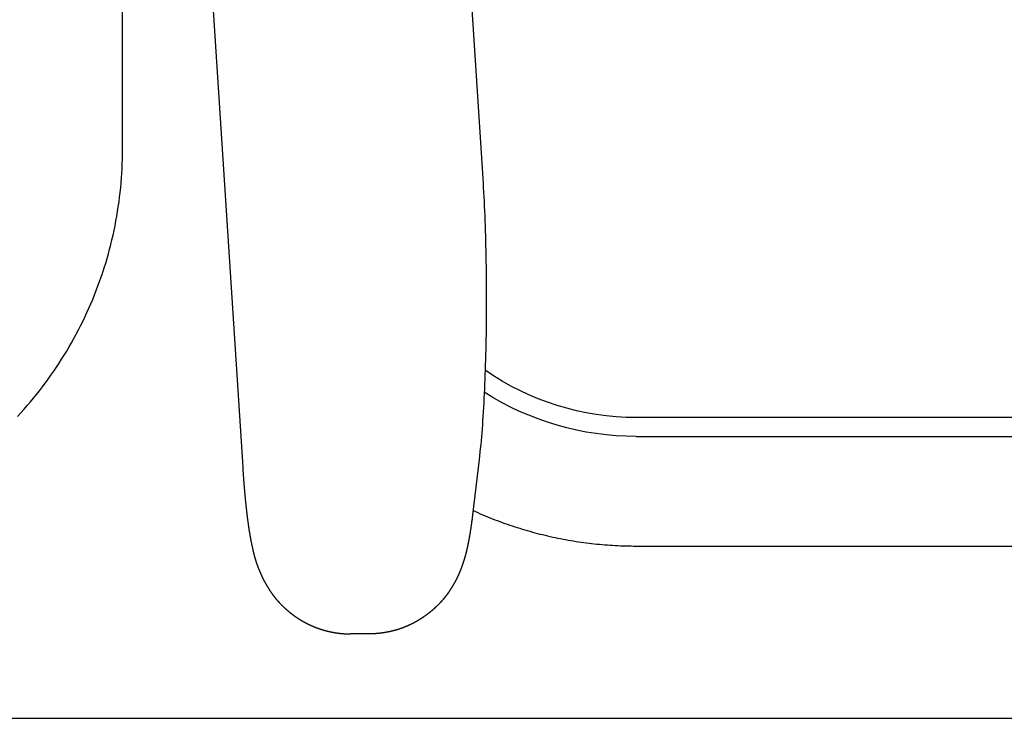
# Model space of a CAD drawing. Units: millimetres. Extents: x 0 to 5248, y -41 to 2417.
# Drawn here: x 4035 to 4087, y 181 to 218 of the extents above; entities that cross this region are included whole.
import ezdxf

# ---------------------------------------------------------------- set-up
doc = ezdxf.new("R2010")
doc.units = ezdxf.units.MM
doc.header["$LTSCALE"] = 0.15
doc.layers.add('PastaChef', color=10, linetype='Continuous')

# ---------------------------------------------------------------- blocks, each defined once
blk = doc.blocks.new('PK400HB+H oben')
at = {"layer": 'PastaChef', "ltscale": 1.31579}
for points in [[(214.839, 324.658), (219.971, 245.571)], [(202.127, 309.38), (207.259, 230.293)], [(200.9, 247.136), (200.9, 255.314)], [(195.339, 232.983), (195.511, 233.171), (195.682, 233.361), (195.849, 233.553), (196.015, 233.748), (196.178, 233.944), (196.339, 234.142), (196.497, 234.342), (196.653, 234.544), (196.806, 234.748), (196.882, 234.851), (196.957, 234.954), (197.032, 235.058), (197.106, 235.162), (197.251, 235.372), (197.394, 235.583), (197.535, 235.796), (197.673, 236.011), (197.808, 236.227), (197.94, 236.445), (198.07, 236.665), (198.197, 236.886), (198.322, 237.109), (198.443, 237.334), (198.562, 237.559), (198.678, 237.787), (198.792, 238.015), (198.902, 238.245), (199.01, 238.477), (199.115, 238.709), (199.217, 238.943), (199.316, 239.178), (199.413, 239.415), (199.506, 239.652), (199.596, 239.891), (199.684, 240.13), (199.769, 240.371), (199.81, 240.492), (199.85, 240.613), (199.89, 240.734), (199.929, 240.856), (200.004, 241.1), (200.077, 241.344), (200.146, 241.59), (200.213, 241.836), (200.276, 242.083), (200.337, 242.331), (200.394, 242.58), (200.449, 242.829), (200.5, 243.079), (200.548, 243.33), (200.593, 243.581), (200.635, 243.833), (200.674, 244.085), (200.71, 244.338), (200.743, 244.591), (200.773, 244.844), (200.799, 245.098), (200.823, 245.352), (200.843, 245.607), (200.861, 245.861), (200.875, 246.116), (200.886, 246.371), (200.894, 246.626), (200.898, 246.881), (200.9, 247.009), (200.9, 247.136)], [(219.971, 245.571), (219.986, 245.336), (220, 245.097), (220.014, 244.855), (220.027, 244.61), (220.04, 244.362), (220.051, 244.111), (220.063, 243.858), (220.073, 243.601), (220.083, 243.342), (220.093, 243.081), (220.102, 242.817), (220.11, 242.552), (220.117, 242.284), (220.124, 242.015), (220.131, 241.744), (220.136, 241.472), (220.141, 241.198), (220.146, 240.923), (220.149, 240.647), (220.153, 240.371), (220.155, 240.094), (220.157, 239.816), (220.158, 239.539), (220.159, 239.261), (220.159, 238.983), (220.158, 238.706), (220.156, 238.429), (220.154, 238.152), (220.152, 237.877), (220.148, 237.602), (220.144, 237.328), (220.14, 237.056), (220.135, 236.785), (220.129, 236.516), (220.122, 236.248), (220.115, 235.983), (220.107, 235.719), (220.099, 235.458), (220.09, 235.199), (220.08, 234.943), (220.07, 234.689), (220.059, 234.439), (220.048, 234.191), (220.036, 233.946), (220.023, 233.704), (220.01, 233.465), (219.996, 233.23), (219.981, 232.999), (219.966, 232.771), (219.95, 232.547), (219.934, 232.327), (219.917, 232.11), (219.899, 231.897), (219.881, 231.688), (219.862, 231.482), (219.842, 231.281), (219.822, 231.082), (219.801, 230.888), (219.778, 230.697)], [(326.5, 232.921), (228.1, 232.921)], [(228.1, 231.921), (326.5, 231.921)], [(219.778, 230.697), (219.431, 227.771)], [(207.259, 230.293), (207.261, 230.261), (207.264, 230.228), (207.266, 230.196), (207.268, 230.164), (207.27, 230.132), (207.272, 230.1), (207.274, 230.068), (207.276, 230.036), (207.279, 230.004), (207.281, 229.973), (207.283, 229.941), (207.285, 229.909), (207.288, 229.878), (207.29, 229.846), (207.292, 229.815), (207.294, 229.784), (207.297, 229.752), (207.299, 229.721), (207.301, 229.69), (207.304, 229.659), (207.306, 229.628), (207.308, 229.597), (207.311, 229.566), (207.313, 229.535), (207.315, 229.505), (207.318, 229.474), (207.32, 229.444), (207.323, 229.413), (207.325, 229.383), (207.328, 229.352), (207.33, 229.322), (207.332, 229.292), (207.335, 229.262), (207.337, 229.232), (207.34, 229.202), (207.342, 229.172), (207.345, 229.142), (207.348, 229.112), (207.35, 229.083), (207.353, 229.053), (207.355, 229.024), (207.358, 228.994), (207.36, 228.965), (207.363, 228.935), (207.366, 228.906), (207.368, 228.877), (207.371, 228.848), (207.374, 228.819), (207.376, 228.79), (207.379, 228.761), (207.382, 228.732), (207.384, 228.704), (207.387, 228.675), (207.39, 228.647), (207.393, 228.618), (207.395, 228.59), (207.398, 228.561), (207.401, 228.533), (207.404, 228.505), (207.407, 228.477), (207.409, 228.449), (207.412, 228.421), (207.415, 228.393), (207.418, 228.365), (207.421, 228.337), (207.424, 228.31), (207.427, 228.282), (207.43, 228.254), (207.433, 228.227), (207.435, 228.2), (207.438, 228.172), (207.441, 228.145), (207.444, 228.118), (207.447, 228.091), (207.45, 228.064), (207.453, 228.037), (207.457, 228.01), (207.46, 227.983), (207.463, 227.956), (207.466, 227.929), (207.469, 227.903), (207.472, 227.876), (207.475, 227.85), (207.478, 227.823), (207.482, 227.797), (207.485, 227.771), (207.488, 227.744), (207.491, 227.718), (207.494, 227.692), (207.498, 227.666), (207.501, 227.64), (207.504, 227.614), (207.508, 227.588), (207.511, 227.562), (207.514, 227.537), (207.518, 227.511), (207.521, 227.485), (207.525, 227.46), (207.528, 227.434), (207.531, 227.409), (207.535, 227.383), (207.538, 227.358), (207.542, 227.333), (207.545, 227.308), (207.549, 227.282), (207.553, 227.257), (207.556, 227.232), (207.56, 227.207), (207.563, 227.183), (207.567, 227.158), (207.571, 227.133), (207.574, 227.108), (207.578, 227.083), (207.582, 227.059), (207.585, 227.034), (207.589, 227.01), (207.593, 226.985), (207.597, 226.961), (207.601, 226.936), (207.605, 226.912), (207.608, 226.887), (207.612, 226.863), (207.616, 226.839), (207.62, 226.814), (207.624, 226.79), (207.629, 226.766), (207.633, 226.741), (207.637, 226.717), (207.641, 226.693), (207.645, 226.669), (207.65, 226.644), (207.654, 226.62), (207.658, 226.596), (207.663, 226.572), (207.667, 226.548), (207.672, 226.523), (207.676, 226.499), (207.681, 226.475), (207.685, 226.451), (207.69, 226.426), (207.695, 226.402), (207.699, 226.378), (207.704, 226.354), (207.709, 226.329), (207.714, 226.305), (207.719, 226.281), (207.724, 226.256), (207.729, 226.232), (207.734, 226.207), (207.74, 226.183), (207.745, 226.158), (207.75, 226.134), (207.756, 226.109), (207.761, 226.085), (207.772, 226.035), (207.783, 225.986), (207.788, 225.962), (207.794, 225.937), (207.799, 225.912), (207.802, 225.9), (207.805, 225.887), (207.807, 225.875), (207.81, 225.863), (207.813, 225.85), (207.816, 225.838), (207.819, 225.825), (207.822, 225.813), (207.825, 225.8), (207.828, 225.787), (207.831, 225.775), (207.834, 225.762), (207.837, 225.749), (207.84, 225.737), (207.843, 225.724), (207.846, 225.711), (207.849, 225.698), (207.852, 225.685), (207.856, 225.672), (207.859, 225.659), (207.862, 225.646), (207.866, 225.633), (207.869, 225.62), (207.873, 225.606), (207.876, 225.593), (207.88, 225.58), (207.883, 225.566), (207.887, 225.553), (207.891, 225.539), (207.894, 225.526), (207.898, 225.512), (207.902, 225.498), (207.904, 225.491), (207.906, 225.484), (207.908, 225.477), (207.91, 225.47), (207.912, 225.463), (207.914, 225.456), (207.916, 225.449), (207.918, 225.442), (207.92, 225.435), (207.923, 225.428), (207.925, 225.421), (207.927, 225.414), (207.929, 225.407), (207.931, 225.399), (207.933, 225.392), (207.936, 225.385), (207.938, 225.378), (207.94, 225.371), (207.942, 225.363), (207.945, 225.356), (207.947, 225.349), (207.949, 225.341), (207.952, 225.334), (207.954, 225.326), (207.956, 225.319), (207.959, 225.312), (207.961, 225.304), (207.964, 225.297), (207.966, 225.289), (207.969, 225.282), (207.971, 225.274), (207.974, 225.266), (207.976, 225.259), (207.979, 225.251), (207.981, 225.243), (207.984, 225.236), (207.986, 225.228), (207.989, 225.22), (207.992, 225.213), (207.994, 225.205), (207.997, 225.197), (208, 225.189), (208.003, 225.181), (208.005, 225.173), (208.008, 225.165), (208.011, 225.157), (208.014, 225.149), (208.017, 225.141), (208.02, 225.133), (208.023, 225.125), (208.025, 225.117), (208.028, 225.109), (208.031, 225.101), (208.034, 225.093), (208.037, 225.084), (208.041, 225.076), (208.044, 225.068), (208.047, 225.059), (208.05, 225.051), (208.053, 225.043), (208.056, 225.034), (208.059, 225.026), (208.063, 225.017), (208.066, 225.009), (208.069, 225), (208.073, 224.992), (208.076, 224.983), (208.079, 224.974), (208.083, 224.966), (208.086, 224.957), (208.09, 224.948), (208.093, 224.94), (208.097, 224.931), (208.1, 224.922), (208.104, 224.913), (208.107, 224.904), (208.111, 224.895), (208.114, 224.886), (208.118, 224.877), (208.122, 224.868), (208.126, 224.859), (208.129, 224.85), (208.133, 224.841), (208.137, 224.831), (208.141, 224.822), (208.145, 224.813), (208.149, 224.804), (208.153, 224.794), (208.157, 224.785), (208.161, 224.775), (208.165, 224.766), (208.169, 224.756), (208.173, 224.747), (208.177, 224.737), (208.181, 224.728), (208.185, 224.718), (208.189, 224.708), (208.194, 224.699), (208.198, 224.689), (208.202, 224.679), (208.207, 224.669), (208.211, 224.659), (208.215, 224.649), (208.22, 224.639), (208.224, 224.629), (208.229, 224.619), (208.234, 224.609), (208.238, 224.599), (208.243, 224.589), (208.247, 224.578), (208.252, 224.568), (208.257, 224.558), (208.262, 224.547), (208.266, 224.537), (208.271, 224.527), (208.276, 224.516), (208.281, 224.505), (208.286, 224.495), (208.291, 224.484), (208.296, 224.473), (208.301, 224.463), (208.307, 224.452), (208.312, 224.441), (208.317, 224.43), (208.323, 224.419), (208.328, 224.408), (208.334, 224.396), (208.339, 224.385), (208.345, 224.374), (208.351, 224.363), (208.356, 224.351), (208.362, 224.34), (208.365, 224.334), (208.368, 224.328), (208.371, 224.322), (208.374, 224.316), (208.377, 224.311), (208.38, 224.305), (208.383, 224.299), (208.386, 224.293), (208.389, 224.287), (208.392, 224.281), (208.396, 224.275), (208.399, 224.269), (208.402, 224.263), (208.405, 224.257), (208.408, 224.251), (208.411, 224.245), (208.415, 224.239), (208.418, 224.233), (208.421, 224.227), (208.424, 224.221), (208.428, 224.215), (208.431, 224.209), (208.434, 224.203), (208.438, 224.196), (208.441, 224.19), (208.445, 224.184), (208.448, 224.178), (208.452, 224.172), (208.455, 224.165), (208.458, 224.159), (208.462, 224.153), (208.466, 224.146), (208.469, 224.14), (208.473, 224.134), (208.476, 224.127), (208.48, 224.121), (208.484, 224.115), (208.487, 224.108), (208.491, 224.102), (208.495, 224.095), (208.498, 224.089), (208.502, 224.082), (208.506, 224.076), (208.51, 224.069), (208.514, 224.063), (208.517, 224.056), (208.521, 224.049), (208.525, 224.043), (208.529, 224.036), (208.533, 224.029), (208.537, 224.023), (208.541, 224.016), (208.545, 224.009), (208.549, 224.003), (208.553, 223.996), (208.557, 223.989), (208.561, 223.982), (208.566, 223.975), (208.57, 223.969), (208.574, 223.962), (208.578, 223.955), (208.582, 223.948), (208.587, 223.941), (208.591, 223.934), (208.595, 223.927), (208.6, 223.92), (208.604, 223.913), (208.608, 223.906), (208.613, 223.899), (208.617, 223.891), (208.622, 223.884), (208.626, 223.877), (208.631, 223.87), (208.635, 223.863), (208.64, 223.855), (208.644, 223.848), (208.649, 223.841), (208.653, 223.833), (208.658, 223.826), (208.663, 223.819), (208.668, 223.811), (208.672, 223.804), (208.677, 223.796), (208.682, 223.789), (208.687, 223.781), (208.692, 223.774), (208.697, 223.766), (208.702, 223.759), (208.707, 223.751), (208.712, 223.743), (208.717, 223.736), (208.722, 223.728), (208.727, 223.72), (208.732, 223.713), (208.737, 223.705), (208.743, 223.697), (208.748, 223.689), (208.753, 223.681), (208.758, 223.674), (208.764, 223.666), (208.769, 223.658), (208.775, 223.65), (208.78, 223.642), (208.786, 223.634), (208.791, 223.626), (208.797, 223.618), (208.803, 223.61), (208.808, 223.602), (208.814, 223.594), (208.82, 223.586), (208.826, 223.577), (208.832, 223.569), (208.838, 223.561), (208.844, 223.553), (208.85, 223.545), (208.856, 223.536), (208.862, 223.528), (208.868, 223.52), (208.874, 223.511), (208.88, 223.503), (208.887, 223.495), (208.893, 223.486), (208.9, 223.478), (208.906, 223.469), (208.913, 223.461), (208.919, 223.452), (208.926, 223.444), (208.932, 223.435), (208.939, 223.427), (208.946, 223.418), (208.953, 223.409), (208.959, 223.401), (208.966, 223.392), (208.973, 223.383), (208.98, 223.375), (208.987, 223.366), (208.995, 223.357), (209.002, 223.348), (209.009, 223.34), (209.016, 223.331), (209.024, 223.322), (209.031, 223.313), (209.039, 223.304), (209.046, 223.295), (209.054, 223.286), (209.061, 223.277), (209.069, 223.268), (209.077, 223.259), (209.085, 223.25), (209.093, 223.241), (209.1, 223.232), (209.109, 223.223), (209.117, 223.214), (209.125, 223.205), (209.133, 223.196), (209.141, 223.186), (209.15, 223.177), (209.158, 223.168), (209.166, 223.159), (209.175, 223.149), (209.183, 223.14), (209.192, 223.131), (209.201, 223.121), (209.21, 223.112), (209.219, 223.103), (209.227, 223.093), (209.236, 223.084), (209.246, 223.074), (209.255, 223.065), (209.264, 223.055), (209.273, 223.046), (209.282, 223.036), (209.292, 223.027), (209.301, 223.017), (209.311, 223.008), (209.321, 222.998), (209.33, 222.988), (209.34, 222.979), (209.35, 222.969), (209.36, 222.959), (209.37, 222.949), (209.38, 222.94), (209.39, 222.93), (209.4, 222.92), (209.411, 222.91), (209.421, 222.9), (209.431, 222.891), (209.442, 222.881), (209.453, 222.871), (209.463, 222.861), (209.474, 222.851), (209.485, 222.841), (209.496, 222.831), (209.507, 222.821), (209.518, 222.811), (209.529, 222.801), (209.54, 222.791), (209.552, 222.781), (209.563, 222.771), (209.575, 222.76), (209.586, 222.75), (209.598, 222.74), (209.61, 222.73), (209.622, 222.72), (209.633, 222.709), (209.645, 222.699), (209.658, 222.689), (209.67, 222.679), (209.682, 222.668), (209.694, 222.658), (209.707, 222.647), (209.713, 222.642), (209.719, 222.637), (209.726, 222.632), (209.732, 222.627), (209.738, 222.621), (209.745, 222.616), (209.751, 222.611), (209.758, 222.606), (209.764, 222.601), (209.771, 222.595), (209.777, 222.59), (209.784, 222.585), (209.79, 222.58), (209.797, 222.574), (209.804, 222.569), (209.81, 222.564), (209.817, 222.559), (209.824, 222.553), (209.83, 222.548), (209.837, 222.543), (209.844, 222.538), (209.851, 222.532), (209.857, 222.527), (209.864, 222.522), (209.871, 222.516), (209.878, 222.511), (209.885, 222.506), (209.892, 222.501), (209.899, 222.495), (209.906, 222.49), (209.913, 222.485), (209.92, 222.479), (209.927, 222.474), (209.934, 222.469), (209.942, 222.464), (209.949, 222.458), (209.956, 222.453), (209.963, 222.448), (209.971, 222.442), (209.978, 222.437), (209.985, 222.432), (209.992, 222.427), (210, 222.421), (210.007, 222.416), (210.015, 222.411), (210.022, 222.405), (210.03, 222.4), (210.037, 222.395), (210.045, 222.39), (210.052, 222.384), (210.06, 222.379), (210.067, 222.374), (210.075, 222.368), (210.083, 222.363), (210.09, 222.358), (210.098, 222.353), (210.106, 222.347), (210.114, 222.342), (210.121, 222.337), (210.129, 222.331), (210.137, 222.326), (210.145, 222.321), (210.153, 222.316), (210.161, 222.31), (210.169, 222.305), (210.177, 222.3), (210.185, 222.295), (210.193, 222.289), (210.201, 222.284), (210.209, 222.279), (210.217, 222.274), (210.225, 222.268), (210.234, 222.263), (210.242, 222.258), (210.25, 222.253), (210.258, 222.248), (210.267, 222.242), (210.275, 222.237), (210.283, 222.232), (210.292, 222.227), (210.3, 222.222), (210.309, 222.216), (210.317, 222.211), (210.326, 222.206), (210.334, 222.201), (210.343, 222.196), (210.351, 222.191), (210.36, 222.186), (210.368, 222.18), (210.377, 222.175), (210.386, 222.17), (210.395, 222.165), (210.403, 222.16), (210.412, 222.155), (210.421, 222.15), (210.43, 222.145), (210.439, 222.14), (210.447, 222.135), (210.456, 222.129), (210.465, 222.124), (210.474, 222.119), (210.483, 222.114), (210.492, 222.109), (210.501, 222.104), (210.51, 222.099), (210.519, 222.094), (210.529, 222.089), (210.538, 222.084), (210.547, 222.079), (210.556, 222.074), (210.565, 222.069), (210.575, 222.064), (210.584, 222.059), (210.593, 222.055), (210.603, 222.05), (210.612, 222.045), (210.622, 222.04), (210.631, 222.035), (210.64, 222.03), (210.65, 222.025), (210.659, 222.02), (210.669, 222.015), (210.679, 222.011), (210.688, 222.006), (210.698, 222.001), (210.708, 221.996), (210.717, 221.991), (210.727, 221.987), (210.737, 221.982), (210.747, 221.977), (210.756, 221.972), (210.766, 221.968), (210.776, 221.963), (210.786, 221.958), (210.796, 221.954), (210.806, 221.949), (210.816, 221.944), (210.826, 221.94), (210.836, 221.935), (210.846, 221.93), (210.856, 221.926), (210.866, 221.921), (210.876, 221.917), (210.887, 221.912), (210.897, 221.907), (210.907, 221.903), (210.917, 221.898), (210.928, 221.894), (210.938, 221.889), (210.948, 221.885), (210.959, 221.88), (210.969, 221.876), (210.98, 221.872), (210.99, 221.867), (211.001, 221.863), (211.011, 221.858), (211.022, 221.854), (211.032, 221.85), (211.043, 221.845), (211.054, 221.841), (211.064, 221.837), (211.075, 221.832), (211.086, 221.828), (211.097, 221.824), (211.107, 221.819), (211.118, 221.815), (211.129, 221.811), (211.14, 221.807), (211.151, 221.803), (211.162, 221.799), (211.173, 221.794), (211.184, 221.79), (211.195, 221.786), (211.206, 221.782), (211.217, 221.778), (211.228, 221.774), (211.239, 221.77), (211.251, 221.766), (211.262, 221.762), (211.273, 221.758), (211.284, 221.754), (211.296, 221.75), (211.307, 221.746), (211.318, 221.742), (211.33, 221.738), (211.341, 221.734), (211.353, 221.731), (211.364, 221.727), (211.376, 221.723), (211.387, 221.719), (211.399, 221.715), (211.41, 221.712), (211.422, 221.708), (211.434, 221.704), (211.445, 221.701), (211.457, 221.697), (211.469, 221.693), (211.481, 221.69), (211.492, 221.686), (211.504, 221.683), (211.516, 221.679), (211.528, 221.676), (211.54, 221.672), (211.552, 221.669), (211.564, 221.665), (211.576, 221.662), (211.588, 221.658), (211.6, 221.655), (211.612, 221.652), (211.624, 221.648), (211.636, 221.645), (211.648, 221.642), (211.661, 221.639), (211.673, 221.635), (211.685, 221.632), (211.697, 221.629), (211.709, 221.626), (211.722, 221.623), (211.734, 221.62), (211.746, 221.617), (211.759, 221.614), (211.771, 221.611), (211.783, 221.608), (211.796, 221.605), (211.808, 221.602), (211.821, 221.599), (211.833, 221.596), (211.846, 221.594), (211.858, 221.591), (211.871, 221.588), (211.883, 221.585), (211.896, 221.583), (211.909, 221.58), (211.921, 221.577), (211.934, 221.575), (211.947, 221.572), (211.959, 221.569), (211.972, 221.567), (211.985, 221.564), (211.997, 221.562), (212.01, 221.56), (212.023, 221.557), (212.036, 221.555), (212.048, 221.552), (212.061, 221.55), (212.074, 221.548), (212.087, 221.545), (212.1, 221.543), (212.113, 221.541), (212.126, 221.539), (212.139, 221.537), (212.151, 221.535), (212.164, 221.533), (212.177, 221.53), (212.19, 221.528), (212.203, 221.526), (212.216, 221.525), (212.229, 221.523), (212.242, 221.521), (212.255, 221.519), (212.269, 221.517), (212.282, 221.515), (212.295, 221.513), (212.308, 221.512), (212.321, 221.51), (212.334, 221.508), (212.347, 221.507), (212.36, 221.505), (212.373, 221.504), (212.387, 221.502), (212.4, 221.5), (212.413, 221.499), (212.426, 221.498), (212.439, 221.496), (212.453, 221.495), (212.466, 221.493), (212.479, 221.492), (212.492, 221.491), (212.506, 221.49), (212.519, 221.488), (212.532, 221.487), (212.546, 221.486), (212.559, 221.485), (212.572, 221.484), (212.585, 221.483), (212.599, 221.482), (212.612, 221.481), (212.625, 221.48), (212.639, 221.479), (212.652, 221.478), (212.666, 221.477), (212.679, 221.477), (212.692, 221.476), (212.706, 221.475), (212.719, 221.474), (212.732, 221.474), (212.746, 221.473), (212.759, 221.473), (212.773, 221.472), (212.786, 221.472), (212.799, 221.471), (212.813, 221.471), (212.826, 221.47), (212.84, 221.47), (212.853, 221.47), (212.867, 221.469), (212.88, 221.469), (212.893, 221.469), (212.907, 221.469), (212.92, 221.468), (212.934, 221.468), (212.947, 221.468), (212.961, 221.468), (212.974, 221.468)], [(219.458, 228.002), (219.585, 227.944), (219.713, 227.888), (219.84, 227.832), (219.968, 227.777), (220.096, 227.723), (220.225, 227.67), (220.354, 227.618), (220.484, 227.566), (220.613, 227.516), (220.743, 227.466), (220.874, 227.417), (221.005, 227.369), (221.136, 227.322), (221.267, 227.276), (221.399, 227.231), (221.531, 227.186), (221.663, 227.143), (221.795, 227.1), (221.928, 227.058), (222.061, 227.018), (222.195, 226.978), (222.328, 226.939), (222.462, 226.9), (222.597, 226.863), (222.731, 226.827), (222.866, 226.791), (223, 226.757), (223.136, 226.723), (223.271, 226.69), (223.406, 226.659), (223.542, 226.628), (223.678, 226.598), (223.814, 226.569), (223.951, 226.54), (224.087, 226.513), (224.224, 226.487), (224.361, 226.461), (224.498, 226.437), (224.635, 226.413), (224.773, 226.39), (224.91, 226.368), (225.048, 226.348), (225.186, 226.328), (225.323, 226.309), (225.462, 226.29), (225.6, 226.273), (225.738, 226.257), (225.876, 226.241), (226.015, 226.227), (226.153, 226.214), (226.292, 226.201), (226.431, 226.189), (226.57, 226.179), (226.709, 226.169), (226.848, 226.16), (226.987, 226.152), (227.126, 226.145), (227.265, 226.139), (227.404, 226.134), (227.543, 226.129), (227.682, 226.126), (227.822, 226.124), (227.961, 226.122), (228.1, 226.122)], [(219.431, 227.771), (219.429, 227.754), (219.427, 227.737), (219.425, 227.72), (219.423, 227.702), (219.421, 227.685), (219.419, 227.668), (219.417, 227.651), (219.414, 227.634), (219.412, 227.617), (219.41, 227.6), (219.408, 227.583), (219.406, 227.566), (219.404, 227.549), (219.402, 227.532), (219.399, 227.515), (219.397, 227.498), (219.395, 227.481), (219.393, 227.464), (219.391, 227.447), (219.388, 227.431), (219.386, 227.414), (219.384, 227.397), (219.382, 227.38), (219.38, 227.364), (219.377, 227.347), (219.375, 227.33), (219.373, 227.314), (219.37, 227.297), (219.368, 227.28), (219.366, 227.264), (219.364, 227.247), (219.361, 227.231), (219.357, 227.198), (219.352, 227.165), (219.347, 227.132), (219.342, 227.099), (219.337, 227.067), (219.332, 227.034), (219.328, 227.001), (219.323, 226.969), (219.318, 226.937), (219.312, 226.904), (219.307, 226.872), (219.302, 226.84), (219.297, 226.808), (219.292, 226.776), (219.286, 226.744), (219.281, 226.712), (219.275, 226.68), (219.27, 226.648), (219.264, 226.616), (219.259, 226.584), (219.253, 226.552), (219.247, 226.52), (219.241, 226.488), (219.235, 226.456), (219.229, 226.424), (219.226, 226.408), (219.223, 226.392), (219.22, 226.376), (219.217, 226.36), (219.214, 226.344), (219.21, 226.328), (219.207, 226.312), (219.204, 226.296), (219.201, 226.279), (219.197, 226.263), (219.194, 226.247), (219.191, 226.231), (219.187, 226.215), (219.184, 226.199), (219.181, 226.183), (219.177, 226.166), (219.174, 226.15), (219.17, 226.134), (219.167, 226.118), (219.163, 226.101), (219.16, 226.085), (219.156, 226.069), (219.152, 226.052), (219.149, 226.036), (219.145, 226.019), (219.141, 226.003), (219.138, 225.986), (219.134, 225.97), (219.13, 225.953), (219.126, 225.937), (219.122, 225.92), (219.118, 225.904), (219.114, 225.887), (219.11, 225.87), (219.106, 225.853), (219.102, 225.836), (219.098, 225.819), (219.094, 225.802), (219.09, 225.785), (219.085, 225.768), (219.081, 225.751), (219.079, 225.742), (219.077, 225.734), (219.074, 225.725), (219.072, 225.716), (219.07, 225.708), (219.068, 225.699), (219.065, 225.69), (219.063, 225.682), (219.061, 225.673), (219.058, 225.664), (219.056, 225.655), (219.053, 225.646), (219.051, 225.637), (219.049, 225.628), (219.046, 225.62), (219.044, 225.611), (219.041, 225.602), (219.039, 225.593), (219.036, 225.584), (219.034, 225.575), (219.031, 225.566), (219.029, 225.556), (219.026, 225.547), (219.023, 225.538), (219.021, 225.529), (219.018, 225.52), (219.016, 225.511), (219.013, 225.501), (219.01, 225.492), (219.007, 225.483), (219.005, 225.473), (219.002, 225.464), (218.999, 225.455), (218.996, 225.445), (218.993, 225.436), (218.991, 225.426), (218.988, 225.417), (218.985, 225.407), (218.982, 225.398), (218.979, 225.388), (218.976, 225.378), (218.973, 225.369), (218.97, 225.359), (218.967, 225.349), (218.964, 225.339), (218.961, 225.33), (218.958, 225.32), (218.954, 225.31), (218.951, 225.3), (218.948, 225.29), (218.945, 225.28), (218.942, 225.27), (218.938, 225.26), (218.935, 225.25), (218.932, 225.24), (218.928, 225.23), (218.925, 225.219), (218.921, 225.209), (218.918, 225.199), (218.914, 225.189), (218.911, 225.178), (218.907, 225.168), (218.904, 225.157), (218.9, 225.147), (218.897, 225.136), (218.893, 225.126), (218.889, 225.115), (218.886, 225.104), (218.882, 225.094), (218.878, 225.083), (218.874, 225.072), (218.87, 225.061), (218.866, 225.05), (218.862, 225.039), (218.858, 225.028), (218.854, 225.017), (218.85, 225.006), (218.846, 224.995), (218.842, 224.984), (218.838, 224.972), (218.834, 224.961), (218.829, 224.949), (218.825, 224.938), (218.821, 224.926), (218.816, 224.915), (218.812, 224.903), (218.807, 224.891), (218.802, 224.88), (218.798, 224.868), (218.793, 224.856), (218.788, 224.844), (218.783, 224.832), (218.778, 224.819), (218.776, 224.813), (218.773, 224.807), (218.771, 224.801), (218.768, 224.795), (218.766, 224.789), (218.763, 224.783), (218.761, 224.776), (218.758, 224.77), (218.756, 224.764), (218.753, 224.758), (218.75, 224.751), (218.748, 224.745), (218.745, 224.739), (218.742, 224.732), (218.74, 224.726), (218.737, 224.719), (218.734, 224.713), (218.731, 224.707), (218.729, 224.7), (218.726, 224.694), (218.723, 224.687), (218.72, 224.681), (218.717, 224.674), (218.714, 224.668), (218.712, 224.661), (218.709, 224.654), (218.706, 224.648), (218.703, 224.641), (218.7, 224.634), (218.697, 224.628), (218.694, 224.621), (218.691, 224.614), (218.688, 224.608), (218.685, 224.601), (218.682, 224.594), (218.679, 224.587), (218.676, 224.58), (218.673, 224.574), (218.669, 224.567), (218.666, 224.56), (218.663, 224.553), (218.66, 224.546), (218.657, 224.539), (218.653, 224.532), (218.65, 224.525), (218.647, 224.518), (218.644, 224.511), (218.64, 224.504), (218.637, 224.497), (218.633, 224.489), (218.63, 224.482), (218.627, 224.475), (218.623, 224.468), (218.62, 224.461), (218.616, 224.453), (218.613, 224.446), (218.609, 224.439), (218.606, 224.431), (218.602, 224.424), (218.598, 224.417), (218.595, 224.409), (218.591, 224.402), (218.587, 224.394), (218.584, 224.387), (218.58, 224.379), (218.576, 224.372), (218.572, 224.364), (218.568, 224.356), (218.565, 224.349), (218.561, 224.341), (218.557, 224.333), (218.553, 224.326), (218.549, 224.318), (218.545, 224.31), (218.541, 224.302), (218.537, 224.294), (218.532, 224.286), (218.528, 224.278), (218.524, 224.271), (218.52, 224.263), (218.516, 224.255), (218.511, 224.246), (218.507, 224.238), (218.503, 224.23), (218.498, 224.222), (218.494, 224.214), (218.489, 224.206), (218.485, 224.198), (218.48, 224.189), (218.476, 224.181), (218.471, 224.173), (218.467, 224.164), (218.462, 224.156), (218.457, 224.147), (218.452, 224.139), (218.448, 224.13), (218.443, 224.122), (218.438, 224.113), (218.433, 224.105), (218.428, 224.096), (218.423, 224.087), (218.418, 224.079), (218.413, 224.07), (218.408, 224.061), (218.403, 224.052), (218.397, 224.043), (218.392, 224.035), (218.387, 224.026), (218.382, 224.017), (218.376, 224.008), (218.371, 223.999), (218.365, 223.99), (218.36, 223.981), (218.354, 223.971), (218.349, 223.962), (218.343, 223.953), (218.337, 223.944), (218.332, 223.934), (218.326, 223.925), (218.32, 223.916), (218.314, 223.906), (218.308, 223.897), (218.302, 223.887), (218.296, 223.877), (218.29, 223.868), (218.284, 223.858), (218.278, 223.848), (218.272, 223.839), (218.266, 223.829), (218.259, 223.819), (218.253, 223.809), (218.247, 223.799), (218.24, 223.789), (218.234, 223.779), (218.227, 223.769), (218.221, 223.759), (218.214, 223.749), (218.207, 223.738), (218.2, 223.728), (218.193, 223.718), (218.187, 223.707), (218.18, 223.697), (218.172, 223.687), (218.165, 223.676), (218.158, 223.666), (218.151, 223.655), (218.144, 223.644), (218.136, 223.634), (218.129, 223.623), (218.121, 223.612), (218.113, 223.602), (218.106, 223.591), (218.098, 223.58), (218.09, 223.569), (218.082, 223.558), (218.074, 223.547), (218.066, 223.536), (218.058, 223.525), (218.05, 223.514), (218.045, 223.508), (218.041, 223.503), (218.037, 223.497), (218.033, 223.491), (218.029, 223.486), (218.024, 223.48), (218.02, 223.475), (218.016, 223.469), (218.011, 223.463), (218.007, 223.458), (218.003, 223.452), (217.998, 223.446), (217.994, 223.441), (217.989, 223.435), (217.985, 223.429), (217.98, 223.423), (217.976, 223.418), (217.971, 223.412), (217.967, 223.406), (217.962, 223.4), (217.958, 223.395), (217.953, 223.389), (217.948, 223.383), (217.944, 223.377), (217.939, 223.371), (217.934, 223.366), (217.929, 223.36), (217.925, 223.354), (217.92, 223.348), (217.915, 223.342), (217.91, 223.336), (217.905, 223.33), (217.9, 223.324), (217.895, 223.319), (217.89, 223.313), (217.885, 223.307), (217.88, 223.301), (217.875, 223.295), (217.87, 223.289), (217.865, 223.283), (217.86, 223.277), (217.855, 223.271), (217.85, 223.265), (217.845, 223.259), (217.839, 223.253), (217.834, 223.247), (217.829, 223.241), (217.824, 223.235), (217.818, 223.229), (217.813, 223.223), (217.808, 223.217), (217.802, 223.21), (217.797, 223.204), (217.791, 223.198), (217.786, 223.192), (217.78, 223.186), (217.775, 223.18), (217.769, 223.174), (217.763, 223.168), (217.758, 223.161), (217.752, 223.155), (217.746, 223.149), (217.741, 223.143), (217.735, 223.137), (217.729, 223.13), (217.723, 223.124), (217.718, 223.118), (217.712, 223.112), (217.706, 223.105), (217.7, 223.099), (217.694, 223.093), (217.688, 223.087), (217.682, 223.08), (217.676, 223.074), (217.67, 223.068), (217.664, 223.061), (217.658, 223.055), (217.651, 223.049), (217.645, 223.042), (217.639, 223.036), (217.633, 223.03), (217.626, 223.023), (217.62, 223.017), (217.614, 223.01), (217.607, 223.004), (217.601, 222.998), (217.594, 222.991), (217.588, 222.985), (217.581, 222.978), (217.575, 222.972), (217.568, 222.965), (217.562, 222.959), (217.555, 222.952), (217.548, 222.946), (217.541, 222.94), (217.535, 222.933), (217.528, 222.926), (217.521, 222.92), (217.514, 222.913), (217.507, 222.907), (217.5, 222.9), (217.493, 222.894), (217.486, 222.887), (217.479, 222.881), (217.472, 222.874), (217.465, 222.867), (217.458, 222.861), (217.451, 222.854), (217.444, 222.848), (217.437, 222.841), (217.429, 222.834), (217.422, 222.828), (217.415, 222.821), (217.407, 222.814), (217.4, 222.808), (217.392, 222.801), (217.385, 222.794), (217.377, 222.787), (217.37, 222.781), (217.362, 222.774), (217.355, 222.767), (217.347, 222.761), (217.339, 222.754), (217.331, 222.747), (217.324, 222.74), (217.316, 222.733), (217.308, 222.727), (217.3, 222.72), (217.292, 222.713), (217.284, 222.706), (217.276, 222.699), (217.268, 222.693), (217.26, 222.686), (217.252, 222.679), (217.244, 222.672), (217.236, 222.665), (217.227, 222.658), (217.219, 222.651), (217.211, 222.644), (217.202, 222.638), (217.194, 222.631), (217.186, 222.624), (217.177, 222.617), (217.168, 222.61), (217.16, 222.603), (217.151, 222.596), (217.143, 222.589), (217.134, 222.582), (217.125, 222.575), (217.116, 222.568), (217.107, 222.561), (217.098, 222.554), (217.089, 222.547), (217.08, 222.54), (217.071, 222.533), (217.062, 222.526), (217.053, 222.519), (217.044, 222.512), (217.035, 222.505), (217.025, 222.498), (217.016, 222.491), (217.007, 222.484), (216.997, 222.477), (216.988, 222.47), (216.978, 222.463), (216.969, 222.456), (216.959, 222.449), (216.949, 222.442), (216.94, 222.435), (216.93, 222.428), (216.92, 222.421), (216.91, 222.414), (216.9, 222.407), (216.89, 222.4), (216.88, 222.393), (216.87, 222.386), (216.86, 222.379), (216.85, 222.372), (216.84, 222.365), (216.83, 222.358), (216.819, 222.351), (216.809, 222.344), (216.799, 222.337), (216.788, 222.33), (216.778, 222.323), (216.767, 222.316), (216.757, 222.309), (216.746, 222.302), (216.736, 222.295), (216.725, 222.288), (216.714, 222.281), (216.703, 222.274), (216.692, 222.267), (216.681, 222.26), (216.671, 222.253), (216.66, 222.246), (216.648, 222.239), (216.637, 222.232), (216.626, 222.225), (216.615, 222.219), (216.604, 222.212), (216.592, 222.205), (216.581, 222.198), (216.57, 222.191), (216.558, 222.184), (216.547, 222.178), (216.535, 222.171), (216.524, 222.164), (216.512, 222.157), (216.5, 222.15), (216.489, 222.144), (216.477, 222.137), (216.465, 222.13), (216.453, 222.124), (216.441, 222.117), (216.429, 222.11), (216.417, 222.103), (216.405, 222.097), (216.393, 222.09), (216.381, 222.084), (216.369, 222.077), (216.356, 222.07), (216.344, 222.064), (216.332, 222.057), (216.319, 222.051), (216.307, 222.044), (216.294, 222.038), (216.282, 222.031), (216.269, 222.025), (216.256, 222.018), (216.244, 222.012), (216.231, 222.006), (216.218, 221.999), (216.205, 221.993), (216.192, 221.987), (216.179, 221.98), (216.166, 221.974), (216.153, 221.968), (216.14, 221.961), (216.127, 221.955), (216.114, 221.949), (216.1, 221.943), (216.087, 221.937), (216.074, 221.931), (216.06, 221.925), (216.047, 221.918), (216.033, 221.912), (216.02, 221.906), (216.006, 221.9), (215.992, 221.894), (215.979, 221.888), (215.965, 221.882), (215.951, 221.877), (215.937, 221.871), (215.923, 221.865), (215.909, 221.859), (215.895, 221.853), (215.881, 221.847), (215.867, 221.842), (215.853, 221.836), (215.839, 221.83), (215.824, 221.825), (215.81, 221.819), (215.796, 221.814), (215.781, 221.808), (215.767, 221.802), (215.752, 221.797), (215.738, 221.791), (215.723, 221.786), (215.708, 221.781), (215.693, 221.775), (215.679, 221.77), (215.664, 221.765), (215.649, 221.759), (215.634, 221.754), (215.619, 221.749), (215.604, 221.744), (215.589, 221.739), (215.574, 221.733), (215.558, 221.728), (215.543, 221.723), (215.528, 221.718), (215.512, 221.713), (215.497, 221.709), (215.482, 221.704), (215.466, 221.699), (215.45, 221.694), (215.435, 221.689), (215.419, 221.685), (215.403, 221.68), (215.388, 221.675), (215.372, 221.671), (215.356, 221.666), (215.34, 221.662), (215.324, 221.657), (215.308, 221.653), (215.292, 221.648), (215.276, 221.644), (215.26, 221.64), (215.244, 221.636), (215.228, 221.631), (215.211, 221.627), (215.195, 221.623), (215.179, 221.619), (215.163, 221.615), (215.146, 221.611), (215.13, 221.607), (215.113, 221.604), (215.097, 221.6), (215.08, 221.596), (215.064, 221.592), (215.047, 221.589), (215.03, 221.585), (215.014, 221.582), (214.997, 221.578), (214.98, 221.575), (214.963, 221.571), (214.947, 221.568), (214.93, 221.565), (214.913, 221.561), (214.896, 221.558), (214.879, 221.555), (214.862, 221.552), (214.845, 221.549), (214.828, 221.546), (214.811, 221.543), (214.794, 221.54), (214.777, 221.537), (214.76, 221.535), (214.743, 221.532), (214.725, 221.529), (214.708, 221.527), (214.691, 221.524), (214.674, 221.522), (214.657, 221.519), (214.639, 221.517), (214.622, 221.514), (214.605, 221.512), (214.587, 221.51), (214.57, 221.508), (214.552, 221.506), (214.535, 221.504), (214.518, 221.502), (214.5, 221.5), (214.483, 221.498), (214.465, 221.496), (214.448, 221.494), (214.43, 221.493), (214.413, 221.491), (214.395, 221.49), (214.377, 221.488), (214.36, 221.487), (214.342, 221.485), (214.325, 221.484), (214.307, 221.483), (214.289, 221.481), (214.272, 221.48), (214.254, 221.479), (214.236, 221.478), (214.219, 221.477), (214.201, 221.476), (214.183, 221.475), (214.166, 221.475), (214.148, 221.474), (214.13, 221.473), (214.112, 221.473), (214.095, 221.472), (214.077, 221.472), (214.059, 221.471), (214.041, 221.471), (214.024, 221.471), (214.006, 221.471), (213.988, 221.47), (213.97, 221.47)], [(228.1, 226.122), (326.5, 226.122)], [(213.97, 221.47), (212.974, 221.468)], [(89, 217), (315, 217)]]:
    blk.add_lwpolyline(points, dxfattribs=at)
at = {"layer": 'PastaChef', "ltscale": 1.31579, "extrusion": (0, 0, -1)}
for major_axis, end_param in [((-14, 0), 5.320801), ((-15, 0), 5.27878)]:
    blk.add_ellipse((228.1, 246.917), major_axis=major_axis, ratio=0.999728, start_param=4.712389, end_param=end_param, dxfattribs=at)
blk = doc.blocks.new('Pastachef')
at = {"layer": 'PastaChef'}
blk.add_blockref('PK400HB+H oben', (0, -1414.999), dxfattribs=at)

msp = doc.modelspace()

# ---------------------------------------------------------------- block references
at = {"layer": 'PastaChef'}
msp.add_blockref('Pastachef', (3839.186, 1378.975), dxfattribs=at)

doc.saveas('drawing.dxf')
